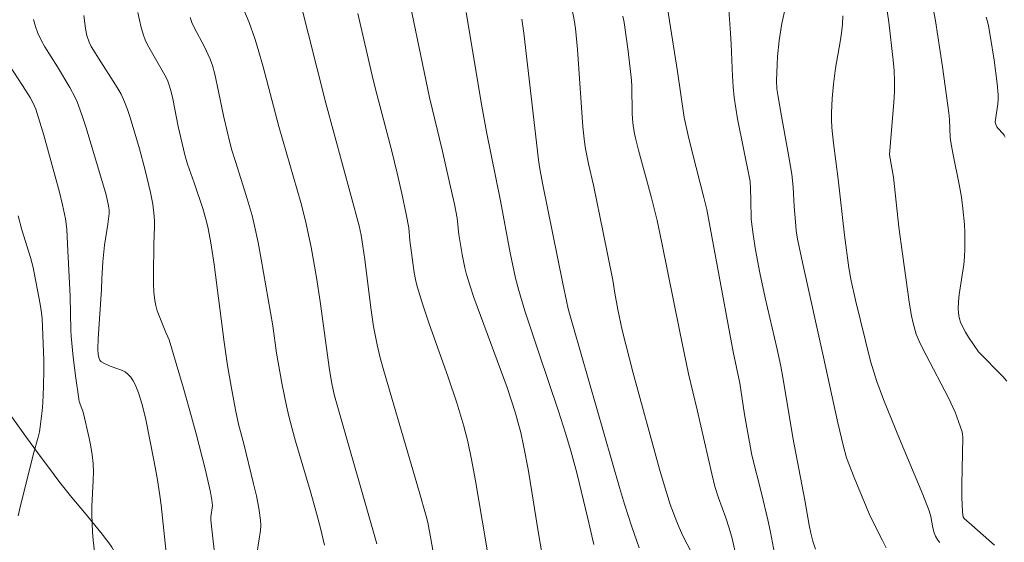
# Model space of a CAD drawing. Units: metres. Extents: x 280708 to 281224, y 1667133 to 1667699.
# Drawn here: x 280983 to 281054, y 1667214 to 1667252 of the extents above; entities that cross this region are included whole.
import ezdxf

# ---------------------------------------------------------------- set-up
doc = ezdxf.new("R2010")
doc.units = ezdxf.units.M
doc.header["$MEASUREMENT"] = 0
for name, color, linetype, lineweight, true_color in [('Curvas_Intermediarias', 7, 'Continuous', 9, 0x783c14), ('Curvas_Mestras', 7, 'Continuous', 20, 0x783c14), ('Vegetacao', 7, 'Orla8', 9, 0x00ff33)]:
    doc.layers.add(name, color=color, linetype=linetype, lineweight=lineweight, true_color=true_color)
doc.styles.get("Standard").update_dxf_attribs({"font": 'arial.ttf'})
doc.linetypes.add('Orla8', pattern='A,6,-0.5,["V",Standard,S=1,R=0,X=-0.5,Y=-1],-0.5,6,-0.5,["V",Standard,S=1,R=0,X=-0.5,Y=-1],-0.5', length=14)

msp = doc.modelspace()

# ---------------------------------------------------------------- linework, layer by layer
at = {"layer": 'Curvas_Intermediarias', "flags": 128}
for points, elevation in [([(281031.826, 1667213.268), (281031.198, 1667214.456), (281030.919, 1667215.066), (281030.751, 1667215.476), (281030.29, 1667216.727), (281029.841, 1667218.133), (281029.517, 1667219.264), (281027.626, 1667226.18), (281026.826, 1667229.286), (281026.52, 1667230.77), (281026.296, 1667231.948), (281026.145, 1667232.882), (281025.461, 1667236.305), (281024.759, 1667239.725), (281024.397, 1667241.256), (281024.18, 1667242.324), (281024.099, 1667242.834), (281023.997, 1667243.904), (281023.598, 1667249.485), (281023.457, 1667250.986), (281023.357, 1667251.613), (281022.403, 1667256.489)], 143), ([(280999.18, 1667253.284), (280999.94, 1667251.433), (281000.351, 1667250.272), (281000.602, 1667249.492), (281000.956, 1667248.242), (281002.076, 1667243.94), (281003.661, 1667238.467), (281004.018, 1667237.155), (281004.416, 1667235.255), (281004.805, 1667233.056), (281005.069, 1667231.337), (281005.728, 1667226.409), (281005.903, 1667225.428), (281006.085, 1667224.645), (281006.245, 1667224.055), (281009.144, 1667213.891)], 137), ([(281038.875, 1667253.881), (281038.325, 1667251.348), (281038.141, 1667250.135), (281038.024, 1667248.975), (281037.984, 1667248.393), (281037.944, 1667247.232), (281037.977, 1667246.655), (281038.061, 1667246.08), (281038.304, 1667244.671), (281038.77, 1667242.169), (281039.041, 1667240.497), (281039.134, 1667239.571), (281039.213, 1667238.175), (281039.302, 1667237.081), (281039.366, 1667236.454), (281039.462, 1667235.831), (281039.86, 1667233.922), (281041.339, 1667227.342), (281042.362, 1667222.596), (281042.764, 1667220.896), (281042.998, 1667220.087), (281043.54, 1667218.674), (281044.698, 1667215.881), (281045.57, 1667214.143), (281045.855, 1667213.604)], 147), ([(281053.64, 1667213.801), (281052.006, 1667215.225), (281051.476, 1667215.711), (281051.397, 1667215.824), (281051.359, 1667215.956), (281051.335, 1667216.208), (281051.291, 1667217.228), (281051.295, 1667218.16), (281051.363, 1667221.546), (281051.352, 1667221.788), (281051.324, 1667221.946), (281051.065, 1667222.695), (281050.807, 1667223.362), (281050.345, 1667224.398), (281048.716, 1667227.485), (281048.3, 1667228.307), (281048.015, 1667228.98), (281047.93, 1667229.239), (281047.789, 1667229.769), (281047.674, 1667230.305), (281047.526, 1667231.14), (281047.015, 1667234.761), (281046.759, 1667236.701), (281046.362, 1667240.29), (281046.097, 1667241.906), (281046.157, 1667242.78), (281046.404, 1667245.701), (281046.441, 1667246.432), (281046.451, 1667247.196), (281046.422, 1667247.961), (281046.358, 1667248.722), (281046.039, 1667251.45), (281045.771, 1667253.261)], 149), ([(281013.687, 1667210.565), (281013.035, 1667214.255), (281012.815, 1667215.425), (281012.713, 1667215.884), (281012.208, 1667217.665), (281009.657, 1667226.347), (281009.399, 1667227.274), (281009.169, 1667228.207), (281008.914, 1667229.538), (281008.71, 1667230.879), (281008.282, 1667234.362), (281008.15, 1667235.322), (281008.008, 1667236.114), (281007.865, 1667236.796), (281005.475, 1667245.617), (281003.6, 1667253.022)], 138), ([(280997.579, 1667212.167), (280997.198, 1667215.607), (280997.2, 1667215.826), (280997.306, 1667216.646), (280997.266, 1667217.045), (280997.164, 1667217.605), (280996.768, 1667219.28), (280996.134, 1667221.8), (280995.686, 1667223.473), (280995.205, 1667225.177), (280994.183, 1667228.568), (280994.093, 1667228.791), (280993.934, 1667229.117), (280993.455, 1667230.309), (280993.323, 1667230.673), (280993.215, 1667231.04), (280993.142, 1667231.414), (280993.079, 1667232.017), (280993.052, 1667232.627), (280993.048, 1667233.241), (280993.079, 1667235.485), (280993.127, 1667236.684), (280993.127, 1667237.082), (280993.106, 1667237.478), (280993.062, 1667237.908), (280993.002, 1667238.338), (280992.846, 1667239.193), (280992.461, 1667240.803), (280992.049, 1667242.324), (280991.373, 1667244.588), (280991.187, 1667245.16), (280990.975, 1667245.722), (280990.719, 1667246.262), (280990.448, 1667246.742), (280990.16, 1667247.212), (280989.256, 1667248.604), (280988.578, 1667249.695), (280988.417, 1667250.02), (280988.258, 1667250.498), (280988.16, 1667250.996), (280988.036, 1667251.94)], 134), ([(280995.701, 1667251.788), (280995.822, 1667251.421), (280995.98, 1667251.066), (280996.725, 1667249.679), (280997.147, 1667248.79), (280997.319, 1667248.332), (280997.48, 1667247.714), (280997.731, 1667246.455), (280998.127, 1667244.614), (280998.548, 1667242.779), (280998.707, 1667242.229), (280998.977, 1667241.414), (280999.739, 1667238.974), (281000.159, 1667237.522), (281000.338, 1667236.788), (281000.592, 1667235.595), (281000.824, 1667234.397), (281001.652, 1667229.582), (281001.924, 1667227.607), (281002.329, 1667225.331), (281002.634, 1667223.822), (281002.808, 1667223.072), (281003.041, 1667222.174), (281003.293, 1667221.281), (281004.352, 1667217.72), (281004.809, 1667216.104), (281005.093, 1667215.022), (281005.366, 1667213.79)], 136), ([(281007.777, 1667252.073), (281008.89, 1667247.297), (281009.148, 1667246.268), (281010.235, 1667242.153), (281010.614, 1667240.587), (281010.949, 1667239.103), (281011.261, 1667237.615), (281011.444, 1667236.643), (281011.529, 1667235.727), (281011.756, 1667233.95), (281011.834, 1667233.436), (281011.932, 1667232.927), (281012.059, 1667232.425), (281012.464, 1667231.109), (281012.904, 1667229.801), (281014.291, 1667225.894), (281014.912, 1667224.035), (281015.417, 1667222.375), (281015.706, 1667221.256), (281016.004, 1667219.847), (281016.26, 1667218.427), (281016.979, 1667214.182), (281017.968, 1667208.115)], 139), ([(281015.588, 1667252.143), (281016.719, 1667245.399), (281017.046, 1667243.561), (281018.057, 1667238.593), (281018.755, 1667234.854), (281019.143, 1667233.03), (281019.376, 1667232.128), (281019.821, 1667230.667), (281020.816, 1667227.65), (281022.234, 1667223.432), (281022.742, 1667221.861), (281023.128, 1667220.594), (281023.549, 1667218.995), (281024.355, 1667215.712), (281024.793, 1667213.853)], 141), ([(281035.017, 1667213.106), (281034.747, 1667214.281), (281034.536, 1667215.024), (281034.29, 1667215.755), (281033.753, 1667217.203), (281033.509, 1667218.021), (281033.279, 1667218.931), (281032.224, 1667223.538), (281031.604, 1667226.123), (281030.974, 1667229.165), (281029.692, 1667235.564), (281029.346, 1667237.163), (281028.936, 1667238.793), (281027.993, 1667242.243), (281027.775, 1667243.109), (281027.683, 1667243.554), (281027.618, 1667244.005), (281027.577, 1667244.458), (281027.554, 1667244.928), (281027.518, 1667246.814), (281027.487, 1667247.284), (281027.259, 1667249.353), (281026.957, 1667251.414), (281026.872, 1667251.88)], 144), ([(281040.761, 1667213.519), (281040.57, 1667214.08), (281040.424, 1667214.657), (281040.306, 1667215.247), (281039.994, 1667217.029), (281039.121, 1667221.544), (281038.472, 1667225.456), (281038.249, 1667226.672), (281037.968, 1667228.007), (281037.137, 1667231.609), (281036.742, 1667233.414), (281036.431, 1667235.059), (281036.256, 1667236.161), (281036.179, 1667236.713), (281036.13, 1667237.269), (281036.083, 1667238.652), (281036.072, 1667239.446), (281036.039, 1667239.973), (281036.007, 1667240.221), (281035.145, 1667244.496), (281035.011, 1667245.259), (281034.901, 1667246.025), (281034.823, 1667246.791), (281034.772, 1667247.56), (281034.677, 1667249.875), (281034.634, 1667250.646), (281034.503, 1667252.331)], 146), ([(281042.721, 1667251.896), (281042.697, 1667251.298), (281042.635, 1667250.662), (281042.54, 1667250.029), (281042.191, 1667248.132), (281042.044, 1667246.985), (281041.946, 1667245.959), (281041.897, 1667244.931), (281041.9, 1667244.418), (281041.93, 1667243.858), (281042.054, 1667242.74), (281042.397, 1667240.141), (281042.849, 1667236.104), (281043.145, 1667233.774), (281043.325, 1667232.834), (281043.644, 1667231.439), (281044.719, 1667227.044), (281045.166, 1667225.57), (281045.649, 1667224.277), (281046.803, 1667221.443), (281048.489, 1667217.434), (281048.945, 1667216.26), (281049.053, 1667215.863), (281049.21, 1667215.051), (281049.307, 1667214.683), (281049.395, 1667214.448), (281049.575, 1667214.163), (281049.708, 1667213.994)], 148), ([(281054.42, 1667243.163), (281054.349, 1667243.304), (281054.253, 1667243.432), (281053.916, 1667243.79), (281053.82, 1667243.918), (281053.761, 1667244.028), (281053.722, 1667244.149), (281053.71, 1667244.272), (281053.737, 1667244.595), (281053.884, 1667245.567), (281053.913, 1667245.891), (281053.91, 1667246.214), (281053.84, 1667247.043), (281053.637, 1667248.703), (281053.371, 1667250.357), (281053.222, 1667251.178), (281053.15, 1667251.494), (281053.059, 1667251.805)], 151), ([(280994.054, 1667212.365), (280993.758, 1667215.298), (280993.606, 1667216.68), (280993.514, 1667217.369), (280993.312, 1667218.644), (280993.079, 1667219.915), (280992.503, 1667222.842), (280992.244, 1667223.935), (280991.983, 1667224.765), (280991.738, 1667225.354), (280991.587, 1667225.63), (280991.415, 1667225.884), (280991.219, 1667226.105), (280991.005, 1667226.269), (280990.758, 1667226.397), (280989.931, 1667226.694), (280989.485, 1667226.89), (280989.31, 1667226.983), (280989.238, 1667227.041), (280989.185, 1667227.111), (280989.131, 1667227.231), (280989.065, 1667227.505), (280989.043, 1667227.94), (280989.069, 1667228.653), (280989.312, 1667232.224), (280989.333, 1667232.979), (280989.416, 1667234.186), (280989.526, 1667235.389), (280989.766, 1667236.907), (280989.859, 1667237.666), (280989.858, 1667237.948), (280989.822, 1667238.231), (280989.641, 1667239.013), (280988.195, 1667243.831), (280987.885, 1667244.776), (280987.551, 1667245.711), (280987.401, 1667246.064), (280987.035, 1667246.743), (280986.145, 1667248.222), (280985.236, 1667249.662), (280984.963, 1667250.153), (280984.726, 1667250.66), (280984.549, 1667251.138), (280984.403, 1667251.63)], 133), ([(281019.599, 1667251.674), (281019.736, 1667250.65), (281020.791, 1667241.55), (281020.865, 1667241.046), (281021.087, 1667239.854), (281022.554, 1667232.632), (281022.814, 1667231.377), (281022.944, 1667230.819), (281023.314, 1667229.456), (281026.625, 1667217.959), (281026.989, 1667216.752), (281027.519, 1667215.127), (281028.061, 1667213.601)], 142), ([(280988.857, 1667212.935), (280988.716, 1667214.148), (280988.666, 1667214.758), (280988.604, 1667215.977), (280988.604, 1667216.595), (280988.715, 1667218.455), (280988.731, 1667219.073), (280988.707, 1667219.687), (280988.642, 1667220.29), (280988.546, 1667220.891), (280988.429, 1667221.49), (280988.023, 1667223.277), (280987.973, 1667223.455), (280987.712, 1667224.148), (280987.671, 1667224.327), (280987.451, 1667225.828), (280987.271, 1667227.337), (280987.125, 1667228.849), (280987.097, 1667229.275), (280987.049, 1667231.726), (280986.872, 1667235.466), (280986.807, 1667236.548), (280986.716, 1667237.301), (280986.508, 1667238.289), (280986.273, 1667239.205), (280985.15, 1667243.313), (280984.872, 1667244.257), (280984.577, 1667245.194), (280984.495, 1667245.408), (280984.397, 1667245.616), (280984.169, 1667246.018), (280983.627, 1667246.9), (280982.686, 1667248.341)], 132), ([(280983.311, 1667215.917), (280983.49, 1667216.753), (280984.435, 1667220.456), (280984.747, 1667221.573), (280984.834, 1667221.948), (280984.901, 1667222.326), (280985.032, 1667223.464), (280985.077, 1667224.037), (280985.134, 1667225.185), (280985.155, 1667226.437), (280985.148, 1667227.116), (280985.039, 1667230.107), (280984.993, 1667230.519), (280984.887, 1667231.155), (280984.389, 1667233.79), (280984.207, 1667234.504), (280983.581, 1667236.507), (280983.297, 1667237.516)], 131)]:
    msp.add_lwpolyline(points, dxfattribs=dict(at, elevation=elevation))
at = {"layer": 'Curvas_Mestras', "flags": 128}
for points, elevation in [([(281011.054, 1667255.166), (281012.931, 1667246.038), (281013.855, 1667242.252), (281014.394, 1667239.909), (281014.734, 1667238.344), (281014.932, 1667237.33), (281015.06, 1667236.174), (281015.287, 1667234.722), (281015.477, 1667233.763), (281015.601, 1667233.292), (281015.862, 1667232.452), (281016.147, 1667231.619), (281018.547, 1667225.149), (281019.134, 1667223.311), (281019.386, 1667222.421), (281019.514, 1667221.901), (281019.749, 1667220.855), (281020.055, 1667219.276), (281020.351, 1667217.481), (281020.767, 1667214.784), (281021.406, 1667211.145)], 140), ([(281038.005, 1667212.035), (281037.501, 1667214.732), (281037.316, 1667215.627), (281036.861, 1667217.551), (281036.171, 1667220.278), (281035.896, 1667221.736), (281035.642, 1667223.198), (281035.301, 1667225.452), (281034.81, 1667227.723), (281032.921, 1667237.97), (281032.716, 1667238.821), (281031.887, 1667242.008), (281031.579, 1667243.3), (281031.299, 1667244.597), (281030.806, 1667247.892), (281030.015, 1667252.909)], 145), ([(281000.522, 1667213.32), (281000.757, 1667214.844), (281000.782, 1667215.223), (281000.763, 1667215.599), (281000.636, 1667216.471), (281000.468, 1667217.341), (281000.271, 1667218.209), (280999.565, 1667221.093), (280999.177, 1667222.507), (280998.96, 1667223.543), (280998.668, 1667225.104), (280998.394, 1667226.737), (280998.146, 1667228.41), (280997.429, 1667233.991), (280997.188, 1667235.551), (280996.992, 1667236.584), (280996.875, 1667237.096), (280996.611, 1667238.036), (280995.989, 1667239.892), (280995.501, 1667241.233), (280995.308, 1667241.905), (280994.841, 1667243.929), (280994.447, 1667245.937), (280994.331, 1667246.432), (280994.19, 1667246.919), (280994.086, 1667247.194), (280993.959, 1667247.46), (280992.623, 1667249.829), (280992.461, 1667250.17), (280992.329, 1667250.521), (280992.176, 1667251.055), (280992.048, 1667251.599), (280991.94, 1667252.149)], 135), ([(281054.548, 1667225.601), (281054.259, 1667225.929), (281052.501, 1667227.704), (281051.786, 1667228.781), (281051.57, 1667229.131), (281051.375, 1667229.487), (281051.209, 1667229.853), (281051.135, 1667230.081), (281051.084, 1667230.318), (281051.054, 1667230.563), (281051.041, 1667230.811), (281051.052, 1667231.303), (281051.103, 1667231.844), (281051.44, 1667234.01), (281051.486, 1667234.554), (281051.507, 1667235.134), (281051.506, 1667236.3), (281051.481, 1667236.883), (281051.379, 1667238.042), (281051.266, 1667238.841), (281051.125, 1667239.638), (281050.642, 1667242.02), (281050.495, 1667242.816), (281050.46, 1667243.139), (281050.412, 1667244.44), (281050.372, 1667244.925), (281049.908, 1667248.24), (281049.399, 1667251.549), (281049.237, 1667252.442)], 150)]:
    msp.add_lwpolyline(points, dxfattribs=dict(at, elevation=elevation))
at = {"layer": 'Vegetacao', "flags": 128}
msp.add_lwpolyline([(280751.634, 1667206.632), (280751.652, 1667206.511), (280751.658, 1667206.511), (280751.803, 1667206.038), (280752.108, 1667205.545), (280752.551, 1667205.202), (280753.204, 1667204.916), (280753.801, 1667204.689), (280754.35, 1667204.316), (280754.784, 1667203.88), (280755.076, 1667203.464), (280755.338, 1667202.834), (280755.433, 1667202.158), (280755.349, 1667201.622), (280755.174, 1667201.083), (280754.93, 1667200.473), (280754.58, 1667199.874), (280754.22, 1667199.44), (280753.819, 1667199.008), (280753.443, 1667198.768), (280752.932, 1667198.478), (280752.195, 1667198.198), (280751.708, 1667198.039), (280751.36, 1667197.934), (280750.95, 1667197.763), (280750.674, 1667197.643), (280750.219, 1667197.46), (280749.259, 1667197.44), (280747.656, 1667197.285), (280746.197, 1667197.005), (280745.162, 1667196.746), (280744.453, 1667196.434), (280743.877, 1667196.015), (280743.394, 1667195.541), (280743.072, 1667195.047), (280742.913, 1667194.464), (280742.911, 1667193.791), (280743.034, 1667193.189), (280743.512, 1667192.329), (280744.134, 1667191.612), (280744.929, 1667191.185), (280745.814, 1667191.066), (280746.783, 1667190.969), (280747.665, 1667190.782), (280748.331, 1667190.556), (280748.821, 1667190.173), (280749.101, 1667189.638), (280749.152, 1667188.974), (280748.862, 1667188.187), (280748.298, 1667187.409), (280747.615, 1667186.755), (280747.016, 1667186.237), (280746.113, 1667185.805), (280744.706, 1667185.136), (280743.407, 1667184.602), (280742.395, 1667184.094), (280741.599, 1667183.489), (280741.007, 1667182.773), (280740.647, 1667181.992), (280740.63, 1667181.136), (280740.879, 1667180.338), (280741.287, 1667179.794), (280741.862, 1667179.511), (280742.675, 1667179.479), (280743.741, 1667179.72), (280744.98, 1667180.269), (280746.099, 1667180.842), (280747.046, 1667181.412), (280747.76, 1667181.838), (280749.359, 1667182.881), (280751.801, 1667184.413), (280753.961, 1667185.712), (280755.522, 1667186.629), (280756.409, 1667187.094), (280758.225, 1667188.015), (280760.633, 1667189.113), (280762.643, 1667190.041), (280763.866, 1667190.629), (280764.75, 1667191.073), (280766.126, 1667191.826), (280767.991, 1667192.926), (280769.7, 1667193.949), (280770.91, 1667194.746), (280771.587, 1667195.244), (280772.289, 1667195.699), (280773.841, 1667196.614), (280775.756, 1667197.942), (280777.401, 1667199.192), (280778.642, 1667200.085), (280779.363, 1667200.672), (280780.445, 1667201.359), (280782.432, 1667202.319), (280784.505, 1667203.198), (280786.073, 1667203.865), (280787.123, 1667204.312), (280787.876, 1667204.732), (280788.402, 1667205.253), (280788.966, 1667205.948), (280789.357, 1667206.586), (280789.62, 1667207.089), (280790.146, 1667207.897), (280790.534, 1667208.257), (280790.992, 1667208.562), (280791.958, 1667208.977), (280792.466, 1667209.109), (280792.996, 1667209.22), (280793.558, 1667209.284), (280794.17, 1667209.288), (280794.759, 1667209.295), (280795.277, 1667209.316), (280800.876, 1667210.548), (280806.542, 1667213.252), (280814.828, 1667218.087), (280815.872, 1667218.681), (280816.574, 1667219.064), (280817.99, 1667219.804), (280820.141, 1667220.859), (280821.589, 1667221.534), (280824.507, 1667222.844), (280826.609, 1667223.758), (280828.018, 1667224.358), (280830.841, 1667225.55), (280831.723, 1667225.916), (280833.501, 1667226.621), (280837.071, 1667228.017), (280838.836, 1667228.76), (280839.422, 1667229.047), (280839.799, 1667229.263), (280840.523, 1667229.747), (280840.871, 1667230.012), (280841.54, 1667230.579), (280842.179, 1667231.186), (280842.59, 1667231.607), (280843.379, 1667232.47), (280845.089, 1667234.568), (280846.124, 1667235.728), (280847.063, 1667236.736), (280847.541, 1667237.228), (280848.273, 1667237.95), (280848.669, 1667238.311), (280849.224, 1667238.75), (280849.518, 1667238.947), (280849.984, 1667239.209), (280850.23, 1667239.324), (280850.871, 1667239.603), (280852.158, 1667240.159), (280854.736, 1667241.269), (280856.021, 1667241.825), (280858.454, 1667242.883), (280861.695, 1667244.296), (280863.315, 1667245.002), (280865.75, 1667246.061), (280866.971, 1667246.59), (280867.294, 1667246.723), (280867.95, 1667246.958), (280868.615, 1667247.16), (280869.959, 1667247.507), (280870.388, 1667247.595), (280871.261, 1667247.696), (280871.849, 1667247.733), (280872.634, 1667247.782), (280873.024, 1667247.819), (280873.603, 1667247.905), (280873.889, 1667247.967), (280874.972, 1667248.261), (280875.447, 1667248.41), (280876.386, 1667248.739), (280877.079, 1667249.016), (280878.097, 1667249.481), (280878.596, 1667249.736), (280879.447, 1667250.207), (280880.008, 1667250.538), (280881.12, 1667251.227), (280883.325, 1667252.633), (280884.435, 1667253.307), (280885.559, 1667253.932), (280886.129, 1667254.218), (280888.084, 1667255.16), (280889.388, 1667255.787), (280892.002, 1667257.036), (280899.862, 1667260.763), (280902.487, 1667262.001), (280903.799, 1667262.62), (280905.031, 1667263.192), (280907.518, 1667264.321), (280909.379, 1667265.177), (280909.582, 1667265.279), (280909.969, 1667265.518), (280910.451, 1667265.905), (280910.678, 1667266.126), (280911.003, 1667266.491), (280911.108, 1667266.628), (280911.28, 1667266.909), (280911.412, 1667267.198), (280911.599, 1667267.799), (280911.76, 1667268.497), (280911.818, 1667268.852), (280911.857, 1667269.382), (280911.842, 1667269.729), (280911.82, 1667269.898), (280911.765, 1667270.148), (280911.556, 1667270.733), (280911.228, 1667271.493), (280911.088, 1667271.883), (280910.746, 1667272.99), (280910.591, 1667273.553), (280910.405, 1667274.429), (280910.341, 1667274.855), (280910.248, 1667275.711), (280910.197, 1667276.573), (280910.183, 1667277.151), (280910.197, 1667278.311), (280910.232, 1667279.094), (280910.344, 1667280.66), (280910.6, 1667283.791), (280910.663, 1667285.357), (280910.67, 1667286.275), (280910.657, 1667288.11), (280910.613, 1667290.557), (280910.591, 1667291.78), (280910.578, 1667293.004), (280910.577, 1667293.616), (280910.592, 1667294.598), (280910.618, 1667295.257), (280910.708, 1667296.573), (280910.799, 1667297.191), (280910.901, 1667297.595), (280911.086, 1667298.122), (280911.2, 1667298.379), (280911.508, 1667298.943), (280911.688, 1667299.216), (280911.909, 1667299.519), (280912.371, 1667300.081), (280912.86, 1667300.601), (280913.2, 1667300.932), (280913.911, 1667301.578), (280914.756, 1667302.292), (280915.189, 1667302.63), (280915.867, 1667303.127), (280916.152, 1667303.326), (280916.73, 1667303.711), (280917.121, 1667303.956), (280917.917, 1667304.399), (280918.527, 1667304.68), (280919.147, 1667304.906), (280919.461, 1667304.995), (280919.937, 1667305.094), (280920.209, 1667305.123), (280920.394, 1667305.127), (280920.769, 1667305.101), (280921.338, 1667304.993), (280921.716, 1667304.885), (280922.451, 1667304.618), (280923.712, 1667304.085), (280924.329, 1667303.799), (280925.243, 1667303.331), (280926.132, 1667302.823), (280926.563, 1667302.555), (280927.196, 1667302.132), (280928.13, 1667301.437), (280928.617, 1667301.026), (280928.845, 1667300.809), (280929.167, 1667300.468), (280929.459, 1667300.104), (280929.593, 1667299.913), (280929.835, 1667299.508), (280929.942, 1667299.294), (280930.083, 1667298.957), (280930.207, 1667298.595), (280930.392, 1667297.869), (280930.497, 1667297.142), (280930.527, 1667296.657), (280930.53, 1667296.333), (280930.499, 1667295.685), (280930.162, 1667291.77), (280929.799, 1667287.362), (280929.762, 1667286.533), (280929.786, 1667284.87), (280929.824, 1667284.417), (280929.869, 1667284.192), (280929.974, 1667283.857), (280930.041, 1667283.709), (280930.216, 1667283.44), (280930.435, 1667283.207), (280930.598, 1667283.072), (280930.949, 1667282.849), (280931.071, 1667282.792), (280931.339, 1667282.718), (280931.53, 1667282.696), (280931.922, 1667282.717), (280932.21, 1667282.789), (280932.477, 1667282.908), (280932.599, 1667282.985), (280932.762, 1667283.121), (280932.995, 1667283.358), (280933.429, 1667283.844), (280933.829, 1667284.345), (280934.081, 1667284.688), (280934.562, 1667285.393), (280934.712, 1667285.637), (280934.977, 1667286.138), (280935.312, 1667286.814), (280935.494, 1667287.148), (280935.817, 1667287.633), (280935.974, 1667287.822), (280936.319, 1667288.153), (280936.702, 1667288.43), (280936.976, 1667288.59), (280937.564, 1667288.861), (280938.126, 1667289.064), (280938.411, 1667289.147), (280938.842, 1667289.244), (280939.274, 1667289.301), (280939.489, 1667289.312), (280939.915, 1667289.297), (280940.125, 1667289.269), (280940.435, 1667289.198), (280941.733, 1667288.795), (280942.373, 1667288.571), (280943.316, 1667288.202), (280943.649, 1667288.06), (280944.291, 1667287.774), (280945.558, 1667287.202), (280946, 1667287.012), (280946.229, 1667286.916), (280946.427, 1667286.835), (280946.825, 1667286.674), (280947.621, 1667286.358), (280948.019, 1667286.203), (280948.196, 1667286.152), (280948.315, 1667286.135), (280948.552, 1667286.138), (280948.908, 1667286.22), (280949.146, 1667286.315), (280949.62, 1667286.561), (280950.249, 1667286.941), (280950.541, 1667287.149), (280950.931, 1667287.497), (280951.149, 1667287.761), (280951.243, 1667287.905), (280951.364, 1667288.138), (280952.346, 1667290.433), (280952.853, 1667291.596), (280952.94, 1667291.771), (280953.159, 1667292.098), (280953.426, 1667292.39), (280953.624, 1667292.562), (280954.054, 1667292.85), (280954.219, 1667292.921), (280954.335, 1667292.952), (280954.581, 1667292.978), (280954.964, 1667292.939), (280955.218, 1667292.87), (280955.383, 1667292.808), (280955.689, 1667292.657), (280956.385, 1667292.226), (280956.714, 1667291.993), (280957.18, 1667291.61), (280957.614, 1667291.174), (280957.819, 1667290.932), (280958.398, 1667290.159), (280958.655, 1667289.766), (280958.984, 1667289.155), (280959.159, 1667288.727), (280959.231, 1667288.504), (280959.32, 1667288.159), (280959.41, 1667287.721), (280959.569, 1667286.842), (280959.697, 1667285.962), (280959.821, 1667284.784), (280959.861, 1667284.192), (280959.994, 1667281.659), (280960.038, 1667280.397), (280960.051, 1667279.78), (280960.056, 1667279.37), (280960.062, 1667278.554), (280960.064, 1667277.74), (280960.064, 1667276.656), (280960.065, 1667276.114), (280960.068, 1667275.571), (280960.07, 1667275.299), (280960.076, 1667274.89), (280960.111, 1667274.045), (280960.155, 1667273.477), (280960.275, 1667272.341), (280960.394, 1667271.629), (280960.492, 1667271.283), (280960.624, 1667270.946), (280960.706, 1667270.782), (280960.904, 1667270.464), (280961.023, 1667270.31), (280961.228, 1667270.087), (280961.42, 1667269.917), (280961.552, 1667269.82), (280961.824, 1667269.661), (280962.249, 1667269.489), (280963.139, 1667269.258), (280963.526, 1667269.179), (280964.311, 1667269.094), (280965.363, 1667269.028), (280965.885, 1667268.969), (280966.399, 1667268.864), (280966.652, 1667268.788), (280966.976, 1667268.67), (280967.599, 1667268.391), (280968.191, 1667268.055), (280968.57, 1667267.799), (280968.816, 1667267.614), (280969.294, 1667267.211), (280970.02, 1667266.51), (280970.467, 1667266.029), (280971.021, 1667265.365), (280971.282, 1667265.021), (280971.838, 1667264.208), (280972.101, 1667263.78), (280972.697, 1667262.72), (280972.967, 1667262.184), (280973.329, 1667261.364), (280973.633, 1667260.517), (280973.76, 1667260.081), (280974.013, 1667259.006), (280974.103, 1667258.465), (280974.158, 1667257.922), (280974.17, 1667257.649), (280974.214, 1667255.534), (280974.227, 1667254.88), (280974.253, 1667253.573), (280974.33, 1667249.657), (280974.367, 1667248.928), (280974.405, 1667248.565), (280974.493, 1667248.021), (280974.566, 1667247.717), (280974.628, 1667247.519), (280974.782, 1667247.13), (280975.081, 1667246.577), (280975.322, 1667246.23), (280975.498, 1667246.01), (280975.886, 1667245.601), (280976.655, 1667244.891), (280978.199, 1667243.526), (280978.392, 1667243.36), (280978.777, 1667243.043), (280979.549, 1667242.4), (280979.934, 1667242.04), (280980.043, 1667241.919), (280980.22, 1667241.645), (280980.343, 1667241.344), (280980.395, 1667241.139), (280980.417, 1667241.004), (280980.428, 1667240.744), (280980.385, 1667240.338), (280980.327, 1667240.064), (280980.142, 1667239.517), (280979.944, 1667239.115), (280979.827, 1667238.92), (280979.556, 1667238.544), (280979.402, 1667238.364), (280979.15, 1667238.109), (280978.907, 1667237.896), (280978.418, 1667237.52), (280977.924, 1667237.192), (280977.26, 1667236.782), (280976.925, 1667236.57), (280976.287, 1667236.196), (280975.423, 1667235.712), (280975, 1667235.429), (280974.848, 1667235.27), (280974.774, 1667235.137), (280974.713, 1667234.945), (280974.701, 1667234.848), (280974.725, 1667234.641), (280974.765, 1667234.552), (280974.889, 1667234.358), (280975.168, 1667233.976), (280975.479, 1667233.604), (280975.702, 1667233.361), (280976.169, 1667232.894), (280976.452, 1667232.644), (280977.046, 1667232.194), (280977.848, 1667231.624), (280978.231, 1667231.318), (280978.589, 1667230.979), (280978.755, 1667230.792), (280978.998, 1667230.485), (280979.436, 1667229.843), (280979.818, 1667229.174), (280980.049, 1667228.716), (280980.472, 1667227.781), (280980.572, 1667227.527), (280980.74, 1667227.006), (280980.945, 1667226.305), (280981.06, 1667225.962), (280981.276, 1667225.47), (280981.609, 1667224.871), (280982.091, 1667224.101), (280982.348, 1667223.726), (280983.903, 1667221.559), (280984.694, 1667220.479), (280985.893, 1667218.862), (280986.311, 1667218.315), (280986.598, 1667217.953), (280987.185, 1667217.232), (280988.084, 1667216.155), (280989.267, 1667214.708), (280989.831, 1667213.972), (280990.054, 1667213.656), (280990.451, 1667212.984), (280990.784, 1667212.271), (280990.968, 1667211.778), (280991.075, 1667211.443), (280991.247, 1667210.762), (280991.455, 1667209.577), (280991.555, 1667208.786), (280991.699, 1667207.206), (280991.745, 1667206.616), (280991.771, 1667206.222), (280991.802, 1667205.436), (280991.781, 1667204.552), (280991.759, 1667204.318), (280991.681, 1667203.858), (280991.565, 1667203.406), (280991.253, 1667202.515), (280990.802, 1667201.424), (280990.563, 1667200.89), (280990.183, 1667200.102), (280989.559, 1667198.946), (280989.445, 1667198.76), (280989.204, 1667198.407), (280988.698, 1667197.722), (280988.454, 1667197.358), (280988.092, 1667196.719), (280987.94, 1667196.389), (280987.77, 1667195.885), (280987.747, 1667195.749), (280987.758, 1667195.467), (280987.831, 1667195.18), (280987.904, 1667194.989), (280988.083, 1667194.616), (280988.497, 1667193.838), (280988.717, 1667193.469), (280989.082, 1667192.955), (280989.362, 1667192.647), (280989.515, 1667192.506), (280989.764, 1667192.311), (280990.239, 1667191.989), (280991.213, 1667191.39), (280993.183, 1667190.256), (280994.139, 1667189.655), (280994.775, 1667189.211), (280995.62, 1667188.613), (280996.06, 1667188.325), (280996.578, 1667188.014), (280996.928, 1667187.816), (280997.639, 1667187.448), (280998.179, 1667187.198), (280998.45, 1667187.083), (280999.02, 1667186.86), (280999.785, 1667186.581), (281000.168, 1667186.444), (281000.782, 1667186.244), (281001.613, 1667185.99), (281002.022, 1667185.848), (281002.216, 1667185.765), (281002.578, 1667185.552), (281002.909, 1667185.289), (281003.118, 1667185.093), (281003.517, 1667184.671), (281003.805, 1667184.316), (281003.915, 1667184.152), (281004.11, 1667183.804), (281004.239, 1667183.518), (281004.413, 1667183.028), (281004.48, 1667182.78), (281004.551, 1667182.407), (281004.584, 1667182.038), (281004.586, 1667181.855), (281004.548, 1667181.228), (281004.516, 1667180.95), (281004.421, 1667180.396), (281004.322, 1667179.982), (281004.123, 1667179.364), (281004.002, 1667179.057), (281003.533, 1667178.033), (281002.853, 1667176.73), (281002.494, 1667176.084), (281002.258, 1667175.642), (281001.948, 1667175.08), (281001.768, 1667174.813), (281001.553, 1667174.558), (281001.43, 1667174.435), (281001.22, 1667174.256), (281001.037, 1667174.126), (281000.661, 1667173.919), (281000.405, 1667173.814), (280999.887, 1667173.653), (280999.497, 1667173.554), (280999.07, 1667173.457), (280998.499, 1667173.367), (280998.214, 1667173.343), (280997.787, 1667173.343), (280997.573, 1667173.36), (280997.154, 1667173.432), (280996.946, 1667173.489), (280996.635, 1667173.601), (280996.175, 1667173.831), (280995.588, 1667174.204), (280995.217, 1667174.468), (280994.511, 1667175.024), (280993.835, 1667175.6), (280992.946, 1667176.369), (280992.492, 1667176.741), (280991.784, 1667177.27), (280991.411, 1667177.516), (280990.56, 1667178.031), (280990.129, 1667178.275), (280989.469, 1667178.62), (280988.79, 1667178.935), (280988.44, 1667179.079), (280987.899, 1667179.28), (280987.538, 1667179.4), (280986.811, 1667179.609), (280985.716, 1667179.85), (280984.983, 1667179.968), (280984.493, 1667180.031), (280983.51, 1667180.122), (280982.679, 1667180.159), (280982.259, 1667180.162), (280981.627, 1667180.143), (280980.681, 1667180.062), (280979.745, 1667179.914), (280979.285, 1667179.813), (280979.058, 1667179.756), (280978.615, 1667179.632), (280978.183, 1667179.494), (280977.344, 1667179.164), (280976.729, 1667178.863), (280976.424, 1667178.693), (280976.078, 1667178.482), (280975.403, 1667178.026), (280974.059, 1667177.086), (280973.359, 1667176.667), (280972.299, 1667176.125), (280971.764, 1667175.866), (280969.85, 1667174.992), (280968.885, 1667174.584), (280967.399, 1667174.002), (280967.113, 1667173.904), (280966.533, 1667173.747), (280965.947, 1667173.639), (280965.555, 1667173.59), (280964.776, 1667173.534), (280964.01, 1667173.529), (280963.628, 1667173.555), (280963.057, 1667173.641), (280962.488, 1667173.801), (280962.206, 1667173.913), (280961.596, 1667174.195), (280960.448, 1667174.778), (280959.81, 1667175.121), (280959.387, 1667175.353), (280958.538, 1667175.811), (280958.305, 1667175.92), (280958.149, 1667175.978), (280957.835, 1667176.057), (280957.479, 1667176.087), (280957.123, 1667176.045), (280956.879, 1667175.981), (280956.394, 1667175.798), (280955.516, 1667175.39), (280955.094, 1667175.169), (280954.476, 1667174.806), (280953.868, 1667174.389), (280953.566, 1667174.157), (280953.22, 1667173.878), (280952.762, 1667173.487), (280952.544, 1667173.28), (280952.243, 1667172.953), (280952.108, 1667172.781), (280951.877, 1667172.417), (280951.784, 1667172.225), (280951.68, 1667171.921), (280951.032, 1667169.458), (280950.358, 1667162.005), (280950.324, 1667161.7), (280950.222, 1667161.094), (280950.09, 1667160.491), (280949.804, 1667159.288), (280949.189, 1667156.628), (280949.019, 1667155.941), (280948.633, 1667154.58), (280948.305, 1667153.566), (280948.218, 1667153.339), (280948.001, 1667152.911), (280947.737, 1667152.508), (280947.111, 1667151.731), (280946.7, 1667151.28), (280946.486, 1667151.069), (280946.154, 1667150.774), (280945.628, 1667150.381), (280945.065, 1667150.054), (280944.768, 1667149.917), (280944.518, 1667149.832), (280944.346, 1667149.793), (280943.993, 1667149.758), (280943.813, 1667149.759), (280943.449, 1667149.792), (280943.086, 1667149.861), (280942.847, 1667149.923), (280942.382, 1667150.074), (280941.272, 1667150.483), (280940.731, 1667150.717), (280940.22, 1667150.995), (280939.979, 1667151.154), (280939.678, 1667151.394), (280939.537, 1667151.526), (280939.339, 1667151.743), (280939.076, 1667152.111), (280938.907, 1667152.413), (280938.645, 1667153.023), (280938.458, 1667153.641), (280938.18, 1667154.905), (280937.894, 1667156.31), (280937.77, 1667157.014), (280937.613, 1667158.072), (280937.567, 1667158.579), (280937.561, 1667158.835), (280937.581, 1667159.219), (280937.642, 1667159.599), (280937.691, 1667159.786), (280937.761, 1667159.986), (280937.938, 1667160.367), (280938.154, 1667160.727), (280938.63, 1667161.426), (280938.958, 1667161.966), (280939.093, 1667162.251), (280939.499, 1667163.316), (280939.741, 1667164.036), (280940.157, 1667165.457), (280940.193, 1667165.601), (280940.252, 1667165.889), (280940.291, 1667166.174), (280940.31, 1667166.74), (280940.289, 1667167.021), (280940.271, 1667167.161), (280940.233, 1667167.371), (280940.158, 1667167.627), (280940.087, 1667167.792), (280939.9, 1667168.115), (280939.669, 1667168.428), (280939.137, 1667169.047), (280938.741, 1667169.52), (280938.507, 1667169.849), (280938.406, 1667170.019), (280938.278, 1667170.283), (280938.187, 1667170.558), (280938.156, 1667170.7), (280938.089, 1667171.174), (280938.025, 1667172.128), (280937.999, 1667172.776), (280938.004, 1667173.1), (280938.04, 1667173.423), (280938.075, 1667173.585), (280938.248, 1667174.144), (280938.393, 1667174.502), (280938.742, 1667175.187), (280938.941, 1667175.516), (280939.376, 1667176.155), (280939.685, 1667176.569), (280940.321, 1667177.387), (280940.791, 1667178), (280940.94, 1667178.187), (280941.264, 1667178.532), (280942.316, 1667179.481), (280942.646, 1667179.828), (280942.799, 1667180.017), (280943.008, 1667180.327), (280943.115, 1667180.532), (280943.172, 1667180.673), (280943.256, 1667180.964), (280943.313, 1667181.414), (280943.312, 1667181.715), (280943.296, 1667181.913), (280943.236, 1667182.299), (280943.054, 1667183.027), (280942.935, 1667183.388), (280942.717, 1667183.922), (280942.443, 1667184.441), (280942.282, 1667184.693), (280942.162, 1667184.859), (280941.902, 1667185.163), (280941.717, 1667185.351), (280941.335, 1667185.705), (280941.048, 1667185.968), (280940.641, 1667186.39), (280940.456, 1667186.624), (280940.123, 1667187.124), (280939.971, 1667187.38), (280939.766, 1667187.773), (280939.508, 1667188.389), (280939.406, 1667188.702), (280939.348, 1667188.916), (280939.267, 1667189.349), (280939.246, 1667189.835), (280939.284, 1667190.152), (280939.321, 1667190.306), (280939.401, 1667190.531), (280940.091, 1667192.084), (280940.443, 1667192.861), (280940.977, 1667194.025), (280941.392, 1667194.923), (280942.229, 1667196.718), (280942.85, 1667198.064), (280943.085, 1667198.623), (280943.345, 1667199.389), (280943.452, 1667199.781), (280943.632, 1667200.678), (280943.718, 1667201.442), (280943.796, 1667202.974), (280943.808, 1667203.303), (280943.811, 1667203.962), (280943.784, 1667204.456), (280943.722, 1667204.767), (280943.664, 1667204.918), (280943.545, 1667205.126), (280943.387, 1667205.298), (280943.293, 1667205.366), (280942.228, 1667205.987), (280940.394, 1667207.078), (280939.477, 1667207.623), (280938.563, 1667208.169), (280938.106, 1667208.442), (280937.98, 1667208.52), (280937.75, 1667208.681), (280937.54, 1667208.846), (280937.14, 1667209.176), (280936.821, 1667209.415), (280936.644, 1667209.529), (280936.464, 1667209.607), (280936.342, 1667209.629), (280936.096, 1667209.61), (280935.971, 1667209.574), (280935.718, 1667209.462), (280934.934, 1667208.978), (280934.529, 1667208.771), (280934.324, 1667208.706), (280934.116, 1667208.676), (280934.012, 1667208.677), (280933.76, 1667208.696), (280933.243, 1667208.74), (280932.714, 1667208.791), (280931.648, 1667208.899), (280931.125, 1667208.95), (280930.869, 1667208.973), (280930.493, 1667209.003), (280930.263, 1667209.021), (280929.811, 1667209.06), (280929.369, 1667209.098), (280928.506, 1667209.145), (280928.082, 1667209.142), (280927.87, 1667209.131), (280927.552, 1667209.101), (280927.199, 1667209.021), (280926.966, 1667208.93), (280926.811, 1667208.854), (280926.506, 1667208.669), (280926.061, 1667208.323), (280925.869, 1667208.147), (280925.498, 1667207.765), (280925.233, 1667207.459), (280924.861, 1667206.986), (280924.688, 1667206.749), (280924.523, 1667206.5), (280924.256, 1667206.002), (280924.053, 1667205.499), (280923.733, 1667204.465), (280923.614, 1667203.936), (280923.453, 1667202.855), (280923.327, 1667202.326), (280923.234, 1667202.069), (280923.083, 1667201.731), (280922.739, 1667201.089), (280922.351, 1667200.48), (280922.074, 1667200.088), (280921.494, 1667199.32), (280921.176, 1667198.92), (280920.738, 1667198.421), (280920.505, 1667198.182), (280920.13, 1667197.836), (280919.929, 1667197.667), (280919.41, 1667197.272), (280919.139, 1667197.088), (280918.718, 1667196.832), (280918.278, 1667196.609), (280918.05, 1667196.511), (280917.581, 1667196.346), (280917.34, 1667196.281), (280916.967, 1667196.208), (280916.628, 1667196.162), (280915.947, 1667196.106), (280915.266, 1667196.089), (280913.906, 1667196.132), (280913.414, 1667196.168), (280912.43, 1667196.265), (280911.692, 1667196.321), (280911.179, 1667196.331), (280910.838, 1667196.322), (280910.156, 1667196.27), (280909.645, 1667196.204), (280909.389, 1667196.164), (280908.962, 1667196.069), (280908.755, 1667196.006), (280908.452, 1667195.891), (280908.009, 1667195.671), (280907.792, 1667195.539), (280907.364, 1667195.229), (280907.206, 1667195.093), (280906.932, 1667194.804), (280906.706, 1667194.494), (280906.575, 1667194.275), (280906.343, 1667193.81), (280906.21, 1667193.469), (280906.127, 1667193.154), (280906.099, 1667192.996), (280906.08, 1667192.76), (280906.103, 1667192.416), (280906.141, 1667192.252), (280906.358, 1667191.647), (280906.496, 1667191.352), (280906.743, 1667190.926), (280907.043, 1667190.535), (280907.215, 1667190.355), (280909.9, 1667187.776), (280912.249, 1667185.541), (280912.328, 1667185.463), (280912.473, 1667185.309), (280912.604, 1667185.152), (280912.835, 1667184.821), (280912.995, 1667184.544), (280913.075, 1667184.392), (280913.186, 1667184.16), (280913.373, 1667183.686), (280913.515, 1667183.203), (280913.589, 1667182.88), (280913.696, 1667182.233), (280913.71, 1667181.908), (280913.694, 1667181.745), (280913.631, 1667181.499), (280913.513, 1667181.256), (280913.43, 1667181.136), (280913.299, 1667180.98), (280913.023, 1667180.736), (280912.726, 1667180.561), (280912.517, 1667180.47), (280912.071, 1667180.321), (280911.386, 1667180.144), (280911.043, 1667180.088), (280910.527, 1667180.052), (280909.799, 1667180.087), (280909.434, 1667180.134), (280908.889, 1667180.244), (280908.232, 1667180.429), (280907.912, 1667180.538), (280907.443, 1667180.725), (280906.761, 1667181.068), (280906.601, 1667181.167), (280906.302, 1667181.384), (280906.022, 1667181.623), (280905.479, 1667182.123), (280905.047, 1667182.48), (280904.811, 1667182.643), (280904.612, 1667182.764), (280904.212, 1667182.987), (280903.808, 1667183.183), (280903.536, 1667183.301), (280902.99, 1667183.503), (280902.77, 1667183.571), (280902.312, 1667183.679), (280901.963, 1667183.722), (280901.618, 1667183.719), (280901.45, 1667183.698), (280901.128, 1667183.608), (280900.977, 1667183.536), (280900.764, 1667183.392), (280899.116, 1667182.033), (280892.959, 1667176.083), (280892.389, 1667175.556), (280891.595, 1667174.906), (280891.184, 1667174.604), (280890.065, 1667173.864), (280889.293, 1667173.398), (280888.768, 1667173.099), (280887.699, 1667172.519), (280886.059, 1667171.688), (280883.84, 1667170.609), (280882.731, 1667170.064), (280881.089, 1667169.218), (280880.284, 1667168.776), (280880.021, 1667168.635), (280879.481, 1667168.375), (280878.761, 1667168.038), (280878.414, 1667167.857), (280877.926, 1667167.546), (280877.631, 1667167.302), (280877.495, 1667167.166), (280877.306, 1667166.942), (280877.139, 1667166.691), (280877.064, 1667166.555), (280877.012, 1667166.41), (280876.998, 1667166.312), (280877.01, 1667166.111), (280877.059, 1667165.907), (280877.15, 1667165.632), (280877.193, 1667165.493), (280877.25, 1667165.184), (280877.265, 1667164.72), (280877.237, 1667164.49), (280877.209, 1667164.39), (280877.119, 1667164.213), (280877.038, 1667164.11), (280876.835, 1667163.942), (280876.653, 1667163.846), (280874.52, 1667162.963), (280871.667, 1667161.849), (280870.241, 1667161.298), (280868.106, 1667160.452), (280867.042, 1667160.012), (280864.895, 1667159.108), (280863.828, 1667158.616), (280863.472, 1667158.412), (280863.25, 1667158.254), (280862.835, 1667157.905), (280862.036, 1667157.173), (280860.441, 1667155.706), (280859.511, 1667154.854), (280857.651, 1667153.153), (280853.934, 1667149.754), (280852.075, 1667148.051), (280851.431, 1667147.453), (280851.117, 1667147.14), (280850.669, 1667146.635), (280850.321, 1667146.132), (280850.124, 1667145.782), (280849.761, 1667145.062), (280849.087, 1667143.69), (280848.807, 1667143.122), (280848.462, 1667142.356), (280848.323, 1667141.959), (280848.225, 1667141.533), (280848.117, 1667140.661), (280847.913, 1667138.781), (280847.873, 1667138.458)], dxfattribs=at)

doc.saveas('drawing.dxf')
